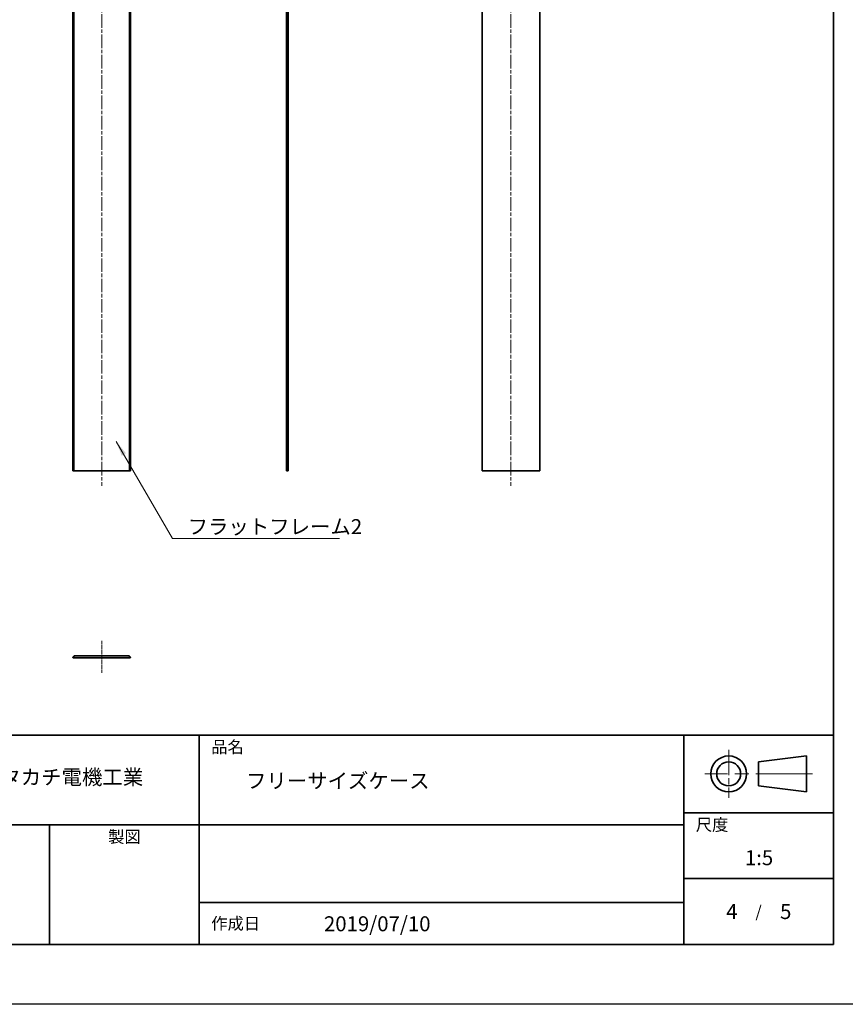
# Model space of a CAD drawing. Units: millimetres. Extents: x -50 to 7364, y -50 to 4998.
# Drawn here: x 6222 to 6912, y -50 to 773 of the extents above; entities that cross this region are included whole.
import ezdxf
from ezdxf.enums import TextEntityAlignment as Align

# ---------------------------------------------------------------- set-up
doc = ezdxf.new("R2010")
doc.units = ezdxf.units.MM
doc.header["$LTSCALE"] = 2
doc.linetypes.add('CHAIN', pattern=[0.3543, 0.2362, -0.0295, 0.0591, -0.0295])
for name, color, linetype, lineweight in [('Border (ISO)', 7, 'Continuous', 35), ('Symbol (ISO)', 7, 'Continuous', 18), ('Title (ISO)', 7, 'Continuous', 35), ('Visible (ISO)', 7, 'Continuous', 35), ('Visible Narrow (ISO)', 7, 'Continuous', 25)]:
    doc.layers.add(name, color=color, linetype=linetype, lineweight=lineweight)
doc.layers.add('Centerline (ISO)', color=7, linetype='Continuous', lineweight=18, true_color=0x80ffff)
doc.layers.add('Hatch (ISO)', color=1, linetype='Continuous', lineweight=18, true_color=0xff0000)
doc.styles.add('Note Text (TK)', font='txt')
doc.dimstyles.new('Default - Method 1b (TK)$7', dxfattribs={"dimscale": 2, "dimtxt": 2.5, "dimasz": 2.5, "dimexe": 1, "dimexo": 1.5, "dimgap": 1, "dimtad": 1, "dimtoh": 1, "dimrnd": 1e-08, "dimdsep": 46, "dimtxsty": 'Note Text (TK)', "dimcen": 0.09, "dimdle": 5, "dimclrd": 256, "dimclre": 100, "dimclrt": 7, "dimadec": 1, "dimazin": 1, "dimtfac": 1, "dimtmove": 0, "dimatfit": 3, "dimfxl": 0, "dimtolj": 1, "dimlwd": -1, "dimlwe": -1, "dimarcsym": 0})

# ---------------------------------------------------------------- blocks, each defined once
blk = doc.blocks.new('図面枠 tk図枠')
at = {"layer": 'Border (ISO)'}
for p in [(405.5, 289), (14.5, 8)]:
    blk.add_line(p, (405.5, 8), dxfattribs=at)
blk = doc.blocks.new('表題欄 tk表題欄')
at = {"layer": 'Hatch (ISO)'}
h = blk.add_hatch(color=256, dxfattribs=at)
edge = h.paths.add_edge_path(flags=0)
edge.add_arc((98.49, 235.66), 0.596, 270, 360)
edge.add_line((99.09, 235.66), (99.09, 239.07))
edge.add_arc((98.49, 239.07), 0.596, 0, 90)
edge.add_line((98.49, 239.67), (82.05, 239.67))
edge.add_arc((82.05, 239.07), 0.596, 90, 180)
edge.add_line((81.46, 239.07), (81.46, 235.66))
edge.add_arc((82.05, 235.66), 0.596, 180, 270)
edge.add_line((82.05, 235.06), (98.49, 235.06))
edge = h.paths.add_edge_path()
edge.add_line((80.76, 239.32), (80.76, 235.41))
edge.add_arc((81.46, 235.41), 0.702, 180, 270)
edge.add_line((81.46, 234.71), (99.09, 234.71))
edge.add_arc((99.09, 235.41), 0.702, 270, 360)
edge.add_line((99.79, 235.41), (99.79, 239.32))
edge.add_arc((99.09, 239.32), 0.702, 0, 90)
edge.add_line((99.09, 240.02), (81.46, 240.02))
edge.add_arc((81.46, 239.32), 0.702, 90, 180)
for points in [[(81.99, 238.51), (81.99, 238.02), (82.84, 238.02), (82.84, 236.02), (83.42, 236.02), (83.42, 238.02), (84.27, 238.02), (84.27, 238.51)], [(88.6, 236.02), (87.86, 237.25), (87.33, 236.69), (87.33, 236.02), (86.81, 236.02), (86.81, 238.51), (87.33, 238.51), (87.33, 237.46), (88.31, 238.51), (89.02, 238.51), (88.24, 237.66), (89.22, 236.02)], [(95.01, 238.51), (95.01, 236.02), (95.53, 236.02), (95.53, 237.02), (96.69, 237.02), (96.69, 236.02), (97.2, 236.02), (97.2, 238.51), (96.69, 238.51), (96.69, 237.51), (95.53, 237.51), (95.53, 238.51)], [(97.76, 238.51), (97.76, 236.02), (98.28, 236.02), (98.28, 238.51)]]:
    blk.add_hatch(color=256, dxfattribs=at).paths.add_polyline_path(points)
h = blk.add_hatch(color=256, dxfattribs=at)
h.paths.add_polyline_path([(85.51, 237.07), (84.87, 237.07), (85.19, 237.94)], flags=0)
h.paths.add_polyline_path([(85.7, 236.56), (84.68, 236.56), (84.48, 236.02), (83.87, 236.02), (84.78, 238.51), (85.6, 238.51), (86.51, 236.02), (85.89, 236.02)])
h = blk.add_hatch(color=256, dxfattribs=at)
h.paths.add_polyline_path([(90.44, 237.07), (91.08, 237.07), (90.76, 237.94)], flags=0)
h.paths.add_polyline_path([(90.06, 236.02), (90.25, 236.56), (91.27, 236.56), (91.47, 236.02), (92.08, 236.02), (91.17, 238.51), (90.35, 238.51), (89.44, 236.02)])
h = blk.add_hatch(color=256, dxfattribs=at)
edge = h.paths.add_edge_path()
edge.add_arc((93.44, 237.26), 1.27, 38.5505, 336.582)
edge.add_line((94.61, 236.76), (94.09, 236.98))
edge.add_ellipse((93.44, 237.26), major_axis=(0, -0.8), ratio=0.867347, start_angle=124.651, end_angle=429.4109, ccw=False)
edge.add_line((94.01, 237.72), (94.44, 238.06))
at = {"layer": 'Title (ISO)'}
for p, q in [((74.67, 244.72), (255.67, 244.72)), ((74.67, 209.72), (74.67, 244.72)), ((149.67, 244.72), (149.67, 209.72)), ((230.67, 244.72), (230.67, 209.72)), ((255.67, 244.72), (255.67, 209.72)), ((243.17, 240.22), (251.17, 241.22)), ((251.17, 235.22), (251.17, 241.22)), ((243.17, 240.22), (243.17, 236.22)), ((243.17, 236.22), (251.17, 235.22)), ((230.67, 231.72), (255.67, 231.72)), ((74.67, 229.72), (230.67, 229.72)), ((99.67, 229.72), (99.67, 209.72)), ((124.67, 229.72), (124.67, 209.72)), ((230.67, 220.72), (255.67, 220.72)), ((149.67, 216.72), (230.67, 216.72)), ((255.67, 209.72), (74.67, 209.72))]:
    blk.add_line(p, q, dxfattribs=at)
at = {"layer": 'Title (ISO)', "color": 4, "linetype": 'CHAIN', "lineweight": 18, "ltscale": 8.88956, "true_color": 0x00ffff}
blk.add_line((238.17, 242.22), (238.17, 234.22), dxfattribs=at)
at = {"layer": 'Title (ISO)', "color": 4, "linetype": 'CHAIN', "lineweight": 18, "ltscale": 20.001633, "true_color": 0x00ffff}
blk.add_line((252.17, 238.22), (234.17, 238.22), dxfattribs=at)
at = {"layer": 'Title (ISO)'}
for radius in [3, 2]:
    blk.add_circle((238.17, 238.22), radius, dxfattribs=at)
at = {"layer": 'Title (ISO)', "color": 1, "true_color": 0xff0000, "char_height": 2, "line_spacing_factor": 1.5, "style": 'Note Text (TK)'}
for s, insert, attachment_point in [('\\fＭＳ Ｐゴシック|b0|i0;\\H2.0000;品名', (151.67, 242.72), 4), ('\\fＭＳ Ｐゴシック|b0|i0;\\H2.0000;尺度', (232.67, 229.72), 4), ('\\fＭＳ Ｐゴシック|b0|i0;\\H2.0000;承認', (87.17, 227.72), 5), ('\\fＭＳ Ｐゴシック|b0|i0;\\H2.0000;検図', (112.17, 227.72), 5), ('\\fＭＳ Ｐゴシック|b0|i0;\\H2.0000;製図', (137.17, 227.72), 5), ('\\fＭＳ Ｐゴシック|b0|i0;\\H2.0000;作成日', (151.67, 213.22), 4)]:
    blk.add_mtext(s, dxfattribs=dict(at, insert=insert, attachment_point=attachment_point))
at = {"layer": 'Title (ISO)', "color": 7, "line_spacing_factor": 1.5, "style": 'Note Text (TK)'}
for s, insert, char_height, attachment_point in [('株式会社タカチ電機工業', (102.79, 237.36), 2.5, 4), ('\\fＭＳ Ｐゴシック|b0|i0;\\H2.0000;/', (243.17, 215.22), 2, 5)]:
    blk.add_mtext(s, dxfattribs=dict(at, insert=insert, char_height=char_height, attachment_point=attachment_point))
at = {"layer": 'Title (ISO)', "color": 7, "style": 'Note Text (TK)'}
for tag, p in [('<品名>_001', (157.48, 235.82)), ('<ページ_No.>_001', (237.91, 213.97)), ('<総ページ数>_001', (246.76, 213.97)), ('作成日_001', (170.55, 211.94))]:
    blk.add_attdef(tag, p, '', height=2.5, dxfattribs=at)
blk.add_attdef('<尺度>', text='', height=2.5, dxfattribs=at).set_placement((243.17, 224.22), align=Align.MIDDLE_CENTER)

msp = doc.modelspace()

# ---------------------------------------------------------------- linework, layer by layer
at = {"color": 6}
msp.add_lwpolyline([(-50, 1595.5), (7363.5, 1595.5), (7363.5, -50), (-50, -50)], close=True, dxfattribs=at)
at = {"layer": 'Centerline (ISO)', "linetype": 'CHAIN', "ltscale": 23.990969}
for p, q in [((6291.0011, 1304.3169), (6291.0011, 383.3169)), ((6633.0657, 1304.3169), (6633.0657, 383.3169))]:
    msp.add_line(p, q, dxfattribs=at)
at = {"layer": 'Centerline (ISO)', "linetype": 'CHAIN', "ltscale": 5.889299}
msp.add_line((6291.0011, 253.607), (6291.0011, 227.107), dxfattribs=at)
at = {"layer": 'Visible (ISO)'}
for p, q in [((6266.9511, 1291.8169), (6266.9511, 395.8169)), ((6267.2011, 395.8169), (6267.2011, 1291.8169)), ((6267.7011, 1291.8169), (6267.7011, 395.8169)), ((6314.3011, 395.8169), (6314.3011, 1291.8169)), ((6314.8011, 1291.8169), (6314.8011, 395.8169)), ((6315.0511, 395.8169), (6315.0511, 1291.8169)), ((6445.4213, 1291.8169), (6445.4213, 395.8169)), ((6446.1713, 1291.8169), (6446.1713, 395.8169)), ((6446.4213, 395.8169), (6446.4213, 1291.8169)), ((6446.9213, 395.8169), (6446.9213, 1291.8169)), ((6609.0157, 1291.8169), (6609.0157, 395.8169)), ((6657.1157, 395.8169), (6657.1157, 1291.8169)), ((6266.9511, 395.8169), (6267.2011, 395.8169)), ((6267.7011, 395.8169), (6267.2011, 395.8169)), ((6267.9511, 395.8169), (6267.7011, 395.8169)), ((6314.0511, 395.8169), (6267.9511, 395.8169)), ((6314.3011, 395.8169), (6314.0511, 395.8169)), ((6314.8011, 395.8169), (6314.3011, 395.8169)), ((6314.8011, 395.8169), (6315.0511, 395.8169)), ((6445.6713, 395.8169), (6445.4213, 395.8169)), ((6446.1713, 395.8169), (6445.6713, 395.8169)), ((6446.1713, 395.8169), (6446.4213, 395.8169)), ((6446.6213, 395.8169), (6446.4213, 395.8169)), ((6446.9213, 395.8169), (6446.6213, 395.8169)), ((6609.3157, 395.8169), (6609.0157, 395.8169)), ((6656.8157, 395.8169), (6609.3157, 395.8169)), ((6657.1157, 395.8169), (6656.8157, 395.8169)), ((6266.9511, 240.107), (6267.2011, 240.357)), ((6266.9511, 240.107), (6266.9511, 239.907)), ((6267.7011, 240.357), (6267.2011, 240.357)), ((6267.2511, 239.607), (6314.7511, 239.607)), ((6267.7011, 240.857), (6267.7011, 240.357)), ((6314.0511, 241.107), (6267.9511, 241.107)), ((6314.3011, 240.357), (6314.3011, 240.857)), ((6314.8011, 240.357), (6314.3011, 240.357)), ((6314.8011, 240.357), (6315.0511, 240.107)), ((6315.0511, 239.907), (6315.0511, 240.107))]:
    msp.add_line(p, q, dxfattribs=at)
for centre, radius, start, end in [((6267.2511, 239.907), 0.3, 180, 270), ((6267.9511, 240.857), 0.25, 90, 180), ((6314.0511, 240.857), 0.25, 0, 90), ((6314.7511, 239.907), 0.3, 270, 0)]:
    msp.add_arc(centre, radius, start, end, dxfattribs=at)
at = {"layer": 'Visible Narrow (ISO)'}
for p, q in [((6267.9511, 395.8169), (6267.9511, 1291.8169)), ((6314.0511, 1291.8169), (6314.0511, 395.8169)), ((6445.6713, 395.8169), (6445.6713, 1291.8169)), ((6446.6213, 1291.8169), (6446.6213, 395.8169)), ((6609.3157, 395.8169), (6609.3157, 1291.8169)), ((6656.8157, 1291.8169), (6656.8157, 395.8169))]:
    msp.add_line(p, q, dxfattribs=at)

# ---------------------------------------------------------------- block references
at = {"xscale": 5, "yscale": 5, "zscale": 5}
msp.add_blockref('図面枠 tk図枠', (4875, -40), dxfattribs=at)
ref = msp.add_blockref('表題欄 tk表題欄', (5624.1746, -1048.5773), dxfattribs=dict(xscale=5, yscale=5, zscale=5))
ref.add_attrib('<品名>_001', 'フリーサイズケース', (6411.5767, 130.5043), dxfattribs={"layer": 'Title (ISO)', "color": 7, "height": 12.5, "style": 'Note Text (TK)'})
ref.add_attrib('<尺度>_001', '1:5', (6828.5653, 66.25), dxfattribs={"layer": 'Title (ISO)', "color": 7, "height": 12.5, "style": 'Note Text (TK)'})
ref.add_attrib('作成日_001', '2019/07/10', (6476.7614, 11.0369), dxfattribs={"layer": 'Title (ISO)', "color": 7, "height": 12.5, "style": 'Note Text (TK)'})
ref.add_attrib('<ページ_No.>_001', '4', (6812.919, 21.25), dxfattribs={"layer": 'Title (ISO)', "color": 7, "height": 12.5, "style": 'Note Text (TK)'})
ref.add_attrib('<総ページ数>_001', '5', (6857.9545, 21.25), dxfattribs={"layer": 'Title (ISO)', "color": 7, "height": 12.5, "style": 'Note Text (TK)'})

# ---------------------------------------------------------------- texts
at = {"layer": 'Symbol (ISO)', "color": 7, "insert": (6362.7984, 355.4071), "char_height": 12.5, "width": 132.675445, "attachment_point": 1, "line_spacing_factor": 1.5, "style": 'Note Text (TK)'}
msp.add_mtext('{\\fＭＳ Ｐゴシック|b0|i0;フラットフレーム2}', dxfattribs=at)

# ---------------------------------------------------------------- leaders
at = {"layer": 'Symbol (ISO)', "color": 100, "true_color": 0x00ff40, "annotation_type": 0, "has_hookline": 1, "hookline_direction": 0, "text_width": 127.0597}
msp.add_leader([(6303.2113, 420.2976), (6350.2984, 339.1911), (6362.7984, 339.1911)], dimstyle='Default - Method 1b (TK)$7', override={"dimscale": 0, "dimtxt": 12.5, "dimasz": 12.5, "dimgap": 0, "dimtad": 1}, dxfattribs=at)

doc.saveas('drawing.dxf')
